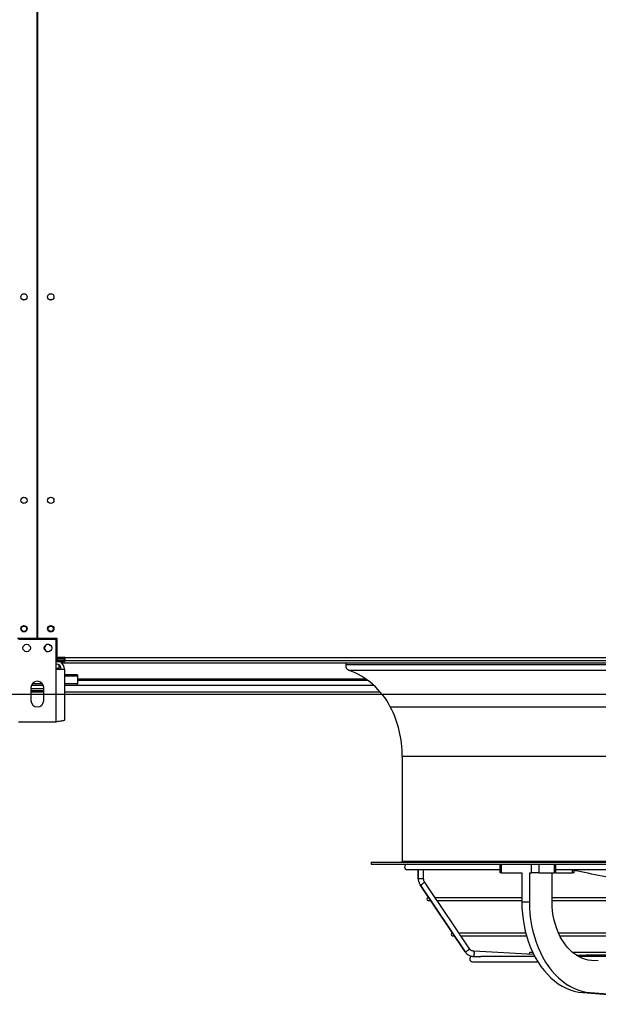
# Model space of a CAD drawing. Units: millimetres. Extents: x 5 to 414, y 3 to 291.
# Drawn here: x 109 to 131, y 110 to 147 of the extents above; entities that cross this region are included whole.
import ezdxf

# ---------------------------------------------------------------- set-up
doc = ezdxf.new("R2010")
doc.units = ezdxf.units.MM
doc.layers.add('GEOMETRY', color=7, linetype='Continuous')
doc.styles.add('SLDTEXTSTYLE0', font='TXT', dxfattribs={"width": 0.605})
doc.dimstyles.new('SLDDIMSTYLE3', dxfattribs={"dimtxt": 5.136637, "dimasz": 3.5, "dimexe": 0, "dimexo": 0.0625, "dimgap": 1.284159, "dimtad": 1, "dimdec": 0, "dimlfac": 25, "dimrnd": 1e-09, "dimzin": 12, "dimdsep": 46, "dimtxsty": 'SLDTEXTSTYLE0', "dimsah": 1, "dimcen": 0.09, "dimadec": 0, "dimazin": 3, "dimtol": 1, "dimtp": 2, "dimtm": 2, "dimtfac": 1, "dimtdec": 0, "dimtmove": 0, "dimatfit": 0, "dimfxl": 0, "dimfrac": 2, "dimtolj": 1, "dimarcsym": 0})

# ---------------------------------------------------------------- blocks, each defined once
blk = doc.blocks.new('_D_7')
at = {"layer": 'GEOMETRY'}
for p, q in [((340.045, 151.281), (340.045, 161.159)), ((50.512, 151.281), (341.045, 151.281)), ((340.045, 151.281), (340.045, 121.801)), ((50.354, 121.801), (341.045, 121.801)), ((340.045, 121.801), (340.045, 111.923))]:
    blk.add_line(p, q, dxfattribs=at)
for points in [[(340.045, 151.281), (340.835, 156.417), (339.254, 156.417)], [(340.045, 121.801), (339.254, 116.665), (340.835, 116.665)]]:
    blk.add_solid(points, dxfattribs=at)
at = {"layer": 'GEOMETRY', "char_height": 5.2917, "attachment_point": 1, "rotation": 90, "style": 'SLDTEXTSTYLE0'}
for s, insert in [('±2', (333.223, 139.53)), ('737', (333.223, 125.786))]:
    blk.add_mtext(s, dxfattribs=dict(at, insert=insert))

msp = doc.modelspace()

# ---------------------------------------------------------------- linework, layer by layer
at = {"color": 7, "linetype": 'Continuous', "lineweight": 25}
for p, q in [((109.755, 123.881), (109.755, 149.201)), ((109.775, 149.201), (109.775, 123.881)), ((109.755, 146.801), (109.775, 146.801)), ((109.775, 145.201), (109.755, 145.201)), ((109.755, 144.801), (109.775, 144.801)), ((109.775, 143.201), (109.755, 143.201)), ((109.755, 142.801), (109.775, 142.801)), ((109.775, 141.201), (109.755, 141.201)), ((109.755, 140.801), (109.775, 140.801)), ((109.775, 139.201), (109.755, 139.201)), ((109.755, 138.801), (109.775, 138.801)), ((109.775, 137.201), (109.755, 137.201)), ((109.755, 136.801), (109.775, 136.801)), ((109.755, 123.881), (109.025, 123.881)), ((110.465, 123.841), (109.065, 123.841)), ((110.505, 123.881), (109.775, 123.881)), ((110.465, 123.841), (110.493, 123.841)), ((110.465, 122.729), (110.465, 123.841)), ((110.493, 123.841), (110.493, 123.081)), ((110.505, 123.169), (110.505, 123.881)), ((110.493, 123.001), (110.465, 123.001)), ((110.765, 123.149), (110.493, 123.149)), ((110.493, 123.149), (110.765, 123.149)), ((110.765, 123.144), (110.493, 123.144)), ((110.493, 123.121), (110.765, 123.121)), ((110.493, 123.081), (110.493, 123.001)), ((110.733, 123.041), (110.493, 123.041)), ((110.733, 123.001), (110.493, 123.001)), ((110.805, 123.169), (110.505, 123.169)), ((110.673, 122.961), (110.765, 122.961)), ((110.733, 123.041), (110.733, 123.001)), ((110.765, 123.041), (110.733, 123.041)), ((110.765, 123.169), (110.765, 123.149)), ((110.805, 123.161), (110.765, 123.161)), ((110.805, 123.157), (110.765, 123.157)), ((110.765, 123.149), (110.765, 123.149)), ((110.765, 123.149), (110.765, 123.144)), ((110.765, 123.121), (110.765, 123.041)), ((110.765, 123.041), (110.805, 123.041)), ((110.765, 123.041), (110.765, 122.961)), ((110.765, 122.961), (172.765, 122.961)), ((110.805, 123.161), (110.805, 123.169)), ((110.805, 123.161), (172.725, 123.161)), ((110.805, 123.041), (110.805, 123.161)), ((172.725, 123.041), (110.805, 123.041)), ((110.465, 122.729), (110.777, 122.729)), ((110.465, 120.761), (110.465, 122.729)), ((110.565, 122.893), (110.565, 122.753)), ((110.565, 122.753), (110.565, 122.729)), ((110.777, 122.729), (110.777, 120.822)), ((109.962, 122.177), (109.567, 122.177)), ((111.265, 122.522), (110.777, 122.522)), ((111.265, 122.177), (110.777, 122.177)), ((111.265, 122.522), (111.265, 122.475)), ((111.265, 122.475), (111.265, 122.177)), ((111.265, 122.321), (122.1, 122.321)), ((111.265, 122.116), (111.265, 122.177)), ((109.525, 122.041), (109.525, 121.561)), ((110.005, 122.001), (109.525, 122.001)), ((110.005, 121.921), (109.525, 121.921)), ((109.525, 121.881), (110.005, 121.881)), ((109.993, 122.116), (109.536, 122.116)), ((110.005, 121.561), (110.005, 122.041)), ((111.265, 122.116), (110.777, 122.116)), ((110.777, 121.881), (122.577, 121.881)), ((109.065, 120.761), (110.465, 120.761)), ((123.405, 119.481), (123.405, 115.561)), ((122.245, 115.521), (122.245, 115.441)), ((122.245, 115.521), (161.285, 115.521)), ((122.245, 115.441), (161.285, 115.441)), ((123.585, 115.241), (127.048, 115.241)), ((124.001, 115.241), (124.001, 114.894)), ((124.201, 114.894), (124.201, 115.241)), ((127.048, 115.441), (127.048, 115.121)), ((127.106, 115.121), (127.106, 115.441)), ((128.238, 115.121), (128.238, 115.441)), ((128.52, 115.121), (128.52, 115.441)), ((129.086, 115.121), (129.086, 115.441)), ((129.145, 115.121), (129.145, 115.441)), ((129.145, 115.241), (153.706, 115.241)), ((129.824, 115.121), (129.824, 115.206)), ((127.106, 115.121), (127.048, 115.121)), ((127.106, 115.121), (127.87, 115.121)), ((127.87, 115.121), (127.87, 114.041)), ((128.153, 115.121), (128.153, 114.041)), ((128.153, 115.121), (128.238, 115.121)), ((128.52, 115.121), (128.238, 115.121)), ((128.52, 115.121), (129.086, 115.121)), ((129.001, 114.041), (129.001, 115.121)), ((129.145, 115.121), (129.086, 115.121)), ((129.145, 115.121), (129.765, 115.121)), ((129.824, 115.121), (129.765, 115.121)), ((124.069, 114.668), (125.755, 112.167)), ((125.757, 112.166), (124.072, 114.667)), ((124.658, 114.152), (124.235, 114.78)), ((124.393, 114.188), (124.367, 114.188)), ((124.367, 114.088), (124.46, 114.088)), ((127.87, 114.188), (124.634, 114.188)), ((125.547, 112.834), (124.701, 114.089)), ((124.701, 114.088), (124.704, 114.088)), ((124.704, 114.088), (127.87, 114.088)), ((145.095, 114.188), (129.001, 114.188)), ((129.001, 114.088), (145.082, 114.088)), ((127.87, 114.041), (128.153, 114.041)), ((125.281, 112.87), (125.274, 112.87)), ((125.274, 112.77), (125.349, 112.77)), ((128.017, 112.87), (125.523, 112.87)), ((125.59, 112.77), (128.044, 112.77)), ((125.921, 112.278), (125.59, 112.77)), ((144.918, 112.87), (129.24, 112.87)), ((129.287, 112.77), (144.905, 112.77)), ((126.06, 111.993), (126.272, 111.982)), ((126.272, 111.982), (126.06, 111.993)), ((128.313, 112.073), (126.071, 112.193)), ((128.352, 111.999), (126.339, 111.999)), ((128.278, 112.145), (128.193, 112.145)), ((144.698, 112.145), (129.767, 112.145)), ((129.902, 112.045), (144.354, 112.045)), ((144.776, 111.999), (129.978, 111.999)), ((144.292, 112.037), (130.27, 112.037)), ((126.025, 111.799), (128.467, 111.799)), ((130.729, 111.825), (130.476, 111.844)), ((130.148, 110.645), (130.431, 110.645)), ((130.148, 110.645), (136.072, 110.206)), ((130.431, 110.645), (136.355, 110.206))]:
    msp.add_line(p, q, dxfattribs=at)
at = {"color": 8, "linetype": 'Continuous', "lineweight": 25}
for p, q in [((110.465, 123.081), (110.493, 123.081)), ((121.302, 122.907), (162.227, 122.907)), ((110.565, 122.753), (110.465, 122.753)), ((121.396, 122.699), (162.133, 122.699)), ((111.265, 122.475), (110.777, 122.475)), ((122.047, 122.359), (111.265, 122.359)), ((111.265, 122.135), (122.329, 122.135)), ((122.955, 121.324), (160.575, 121.324)), ((123.405, 119.481), (160.125, 119.481)), ((123.405, 115.561), (160.125, 115.561)), ((124.003, 114.894), (124.003, 115.241)), ((129.765, 115.121), (129.765, 115.217)), ((124.003, 114.894), (124.001, 114.894)), ((124.201, 114.894), (124.003, 114.894)), ((124.072, 114.667), (124.069, 114.668)), ((125.757, 112.166), (125.755, 112.167))]:
    msp.add_line(p, q, dxfattribs=at)
at = {"color": 7, "linetype": 'Continuous', "lineweight": 25, "flags": 128}
for points in [[(127.87, 114.041), (127.875, 113.816), (127.891, 113.593), (127.917, 113.372), (127.953, 113.153), (128, 112.939), (128.056, 112.729), (128.122, 112.525), (128.198, 112.327), (128.282, 112.137), (128.375, 111.956), (128.476, 111.783), (128.586, 111.62), (128.702, 111.468), (128.826, 111.327), (128.956, 111.198), (129.091, 111.081), (129.232, 110.977), (129.377, 110.886), (129.526, 110.81), (129.678, 110.747), (129.833, 110.698), (129.99, 110.665), (130.148, 110.645)], [(128.153, 114.041), (128.158, 113.816), (128.174, 113.593), (128.2, 113.372), (128.236, 113.153), (128.283, 112.939), (128.339, 112.729), (128.405, 112.525), (128.48, 112.327), (128.565, 112.137), (128.658, 111.956), (128.759, 111.783), (128.869, 111.62), (128.985, 111.468), (129.109, 111.327), (129.238, 111.198), (129.374, 111.081), (129.514, 110.977), (129.66, 110.886), (129.809, 110.81), (129.961, 110.747), (130.116, 110.698), (130.273, 110.665), (130.431, 110.645)], [(130.476, 111.844), (130.352, 111.86), (130.229, 111.89), (130.109, 111.934), (129.991, 111.991), (129.878, 112.062), (129.768, 112.145), (129.663, 112.24), (129.565, 112.346), (129.472, 112.464), (129.387, 112.591), (129.309, 112.728), (129.238, 112.873), (129.177, 113.026), (129.124, 113.185), (129.08, 113.349), (129.046, 113.518), (129.021, 113.691), (129.006, 113.865), (129.001, 114.041)], [(126.071, 112.193), (126.078, 112.185), (126.083, 112.164), (126.085, 112.131), (126.085, 112.093), (126.081, 112.055), (126.076, 112.022), (126.068, 112.001), (126.06, 111.993)]]:
    msp.add_lwpolyline(points, dxfattribs=at)
at = {"color": 7, "linetype": 'Continuous', "lineweight": 25}
for centre, radius in [((109.265, 136.641), 0.12), ((110.265, 136.641), 0.12), ((109.265, 129.041), 0.12), ((110.265, 129.041), 0.12), ((109.265, 124.241), 0.12), ((109.265, 124.241), 0.1), ((110.265, 124.241), 0.12), ((110.265, 124.241), 0.1), ((109.365, 123.521), 0.14), ((110.165, 123.521), 0.14)]:
    msp.add_circle(centre, radius, dxfattribs=at)
for centre, radius, start, end in [((109.265, 136.441), 0.1, 62.8733, 117.1267), ((110.265, 136.441), 0.1, 62.8733, 117.1267), ((110.173, 123.521), 0.14, 91.6134, 268.3871), ((110.265, 123.716), 0.1, 213.7492, 271.8561), ((110.465, 122.729), 0.192, 0, 90), ((110.465, 122.729), 0.312, 0, 60.6679), ((121.265, 122.921), 0.04, 338.9104, 90), ((121.451, 122.849), 0.16, 158.9104, 249.7421), ((120.399, 119.997), 2.88, 27.4377, 69.7421), ((109.765, 122.041), 0.24, 0, 180), ((109.765, 121.561), 0.24, 180, 0), ((119.405, 119.481), 4, 0, 27.4377), ((123.365, 115.561), 0.04, 270, 0), ((123.585, 115.341), 0.1, 90, 270), ((124.367, 114.138), 0.05, 90, 270), ((125.274, 112.82), 0.05, 90, 270), ((126.025, 111.899), 0.1, 90, 270), ((128.193, 112.095), 0.05, 90, 195.6991), ((130.27, 111.987), 0.05, 90, 166.0298)]:
    msp.add_arc(centre, radius, start, end, dxfattribs=at)
at = {"color": 8, "linetype": 'Continuous', "lineweight": 25}
for centre, start, end in [((123.935, 115.041), 290.0387, 318.9487), ((125.621, 112.539), 290.0283, 318.9686)]:
    msp.add_arc(centre, 0.398, start, end, dxfattribs=at)
at = {"color": 7, "linetype": 'Continuous', "lineweight": 25}
for points, knots in [([(110.777, 120.822), (110.773, 120.818), (110.766, 120.809), (110.711, 120.796), (110.631, 120.783), (110.544, 120.771), (110.486, 120.764), (110.465, 120.761)], [0, 0, 0, 0, 0.216358, 0.432723, 0.649088, 0.865454, 1, 1, 1, 1]), ([(131.135, 114.94), (130.785, 115.012), (130.288, 115.114), (129.79, 115.212), (129.644, 115.241)], [0, 0, 0, 0, 0.705959, 1, 1, 1, 1]), ([(124.001, 114.894), (124.001, 114.879), (124.002, 114.841), (124.015, 114.781), (124.038, 114.719), (124.06, 114.683), (124.069, 114.668)], [0, 0, 0, 0, 0.178319, 0.475342, 0.772649, 1, 1, 1, 1]), ([(124.235, 114.78), (124.232, 114.786), (124.219, 114.806), (124.204, 114.844), (124.202, 114.877), (124.201, 114.894)], [0, 0, 0, 0, 0.178514, 0.59175, 1, 1, 1, 1]), ([(124.7, 114.089), (124.7, 114.089), (124.701, 114.089), (124.697, 114.09), (124.69, 114.093), (124.684, 114.098), (124.678, 114.103), (124.672, 114.111), (124.668, 114.119), (124.665, 114.127), (124.662, 114.135), (124.66, 114.144), (124.66, 114.15), (124.658, 114.152), (124.658, 114.152)], [0, 0, 0, 0, 0.060541, 0.225603, 0.299852, 0.369022, 0.438309, 0.507073, 0.575401, 0.643514, 0.711029, 0.783563, 0.941604, 1, 1, 1, 1]), ([(125.589, 112.77), (125.589, 112.77), (125.59, 112.77), (125.584, 112.772), (125.577, 112.776), (125.571, 112.78), (125.565, 112.786), (125.56, 112.794), (125.556, 112.801), (125.553, 112.809), (125.551, 112.817), (125.549, 112.826), (125.548, 112.832), (125.547, 112.833), (125.546, 112.833)], [0, 0, 0, 0, 0.08029, 0.245325, 0.318763, 0.387579, 0.454021, 0.520026, 0.58559, 0.650779, 0.717894, 0.79014, 0.947007, 1, 1, 1, 1]), ([(126.071, 112.193), (126.064, 112.193), (126.041, 112.195), (126.003, 112.207), (125.961, 112.233), (125.935, 112.259), (125.924, 112.275), (125.921, 112.278)], [0, 0, 0, 0, 0.117244, 0.393933, 0.670695, 0.930226, 1, 1, 1, 1]), ([(125.755, 112.167), (125.764, 112.155), (125.786, 112.124), (125.83, 112.081), (125.888, 112.041), (125.953, 112.012), (126.011, 111.997), (126.047, 111.994), (126.06, 111.993)], [0, 0, 0, 0, 0.117013, 0.31124, 0.505509, 0.699569, 0.893419, 1, 1, 1, 1]), ([(126.272, 111.982), (126.275, 111.982), (126.278, 111.983), (126.287, 111.987), (126.295, 111.99), (126.305, 111.993), (126.319, 111.997), (126.331, 111.998), (126.339, 111.999)], [0, 0, 0, 0, 0.249662, 0.376466, 0.500239, 0.625504, 0.750383, 1, 1, 1, 1])]:
    msp.add_open_spline(points, degree=3, knots=knots, dxfattribs=at)

# ---------------------------------------------------------------- dimensions: what is measured, and where the dimension line sits
at = {"layer": 'GEOMETRY'}
dim = msp.add_linear_dim(base=(340.045, 121.801), p1=(49.512, 151.281), p2=(49.354, 121.801), angle=90, dimstyle='SLDDIMSTYLE3', dxfattribs=at)
dim.commit()
dim.dimension.update_dxf_attribs({"geometry": '_D_7', "text_midpoint": (340.045, 136.541), "dimtype": 160})

doc.saveas('drawing.dxf')
